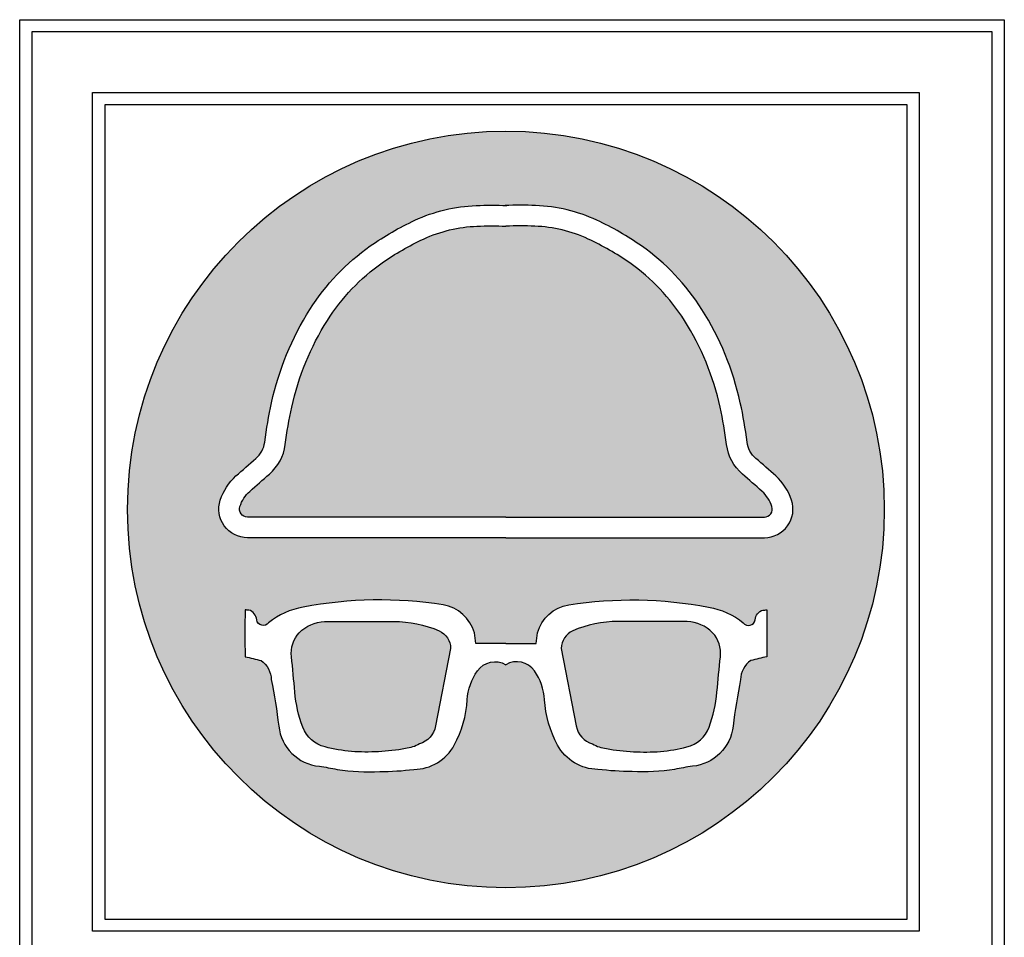
# Model space of a CAD drawing. Units: inches. Extents: x -173 to 478, y 0 to 91.
# Drawn here: x 159 to 224, y 31 to 91 of the extents above; entities that cross this region are included whole.
import ezdxf

# ---------------------------------------------------------------- set-up
doc = ezdxf.new("R2010")
doc.units = ezdxf.units.IN
doc.header["$MEASUREMENT"] = 0

msp = doc.modelspace()

# ---------------------------------------------------------------- hatches: boundary and pattern name
at = {"linetype": 'Continuous'}
h = msp.add_hatch(color=180, dxfattribs=at)
h.dxf.hatch_style = 1
h.paths.add_polyline_path([(216.041, 58.961, 1), (166.237, 58.961, 1)])
h.paths.add_polyline_path([(204.48, 52.53, -0.127408), (206.761, 51.504, 0.679197), (207.535, 51.695, -0.295976), (208.056, 52.344, 0.061502), (208.305, 52.359, -0.007553), (208.305, 49.268, 0.016121), (207.258, 49.017, 0.242237), (206.578, 47.761, 0.017507), (206.09, 44.708, -0.356221), (203.414, 42.056, 0.020715), (202.243, 41.85, -0.049904), (199.446, 41.712, -0.029943), (197.197, 41.851, -0.274293), (194.536, 43.453, -0.108189), (193.683, 46.439, 0.138432), (193.015, 48.341, 0.392288), (191.139, 48.742, 0.392288), (189.263, 48.341, 0.138432), (188.595, 46.439, -0.108189), (187.742, 43.453, -0.274293), (185.08, 41.851, -0.029943), (182.831, 41.712, -0.049904), (180.035, 41.85, 0.020715), (178.863, 42.056, -0.356221), (176.188, 44.708, 0.017507), (175.699, 47.761, 0.242237), (175.02, 49.017, 0.016121), (173.973, 49.268, -0.007553), (173.973, 52.359, 0.061502), (174.222, 52.344, -0.295976), (174.742, 51.695, 0.679197), (175.516, 51.504, -0.127408), (177.798, 52.53, -0.086372), (186.961, 52.689, -0.295805), (189.063, 50.838), (189.149, 50.142), (191.139, 50.142), (193.129, 50.142), (193.214, 50.838, -0.295805), (195.317, 52.689, -0.086372)], flags=16)
h.paths.add_polyline_path([(191.139, 57.101), (174.132, 57.101, -0.511261), (172.34, 59.581, -0.129874), (173.373, 61.165, -0.00609), (174.683, 62.319, 0.185501), (175.266, 63.402, -0.022253), (175.713, 65.979, -0.087046), (178.238, 72.129, -0.09913), (182.213, 76.304, -0.044565), (185.15, 77.998, -0.099423), (189.184, 78.968, -0.018398), (191.139, 78.97, -0.018398), (193.094, 78.968, -0.099423), (197.128, 77.998, -0.044565), (200.064, 76.304, -0.09913), (204.04, 72.129, -0.087046), (206.565, 65.979, -0.022253), (207.011, 63.402, 0.185501), (207.594, 62.319, -0.00609), (208.904, 61.165, -0.129874), (209.937, 59.581, -0.511261), (208.146, 57.101)], flags=16)
h.paths.add_polyline_path([(203.073, 51.591, -0.187244), (204.741, 50.852, -0.216986), (205.254, 49.268, 0.002847), (205.028, 46.945, -0.070218), (204.51, 44.633, -0.245991), (203.045, 43.327, -0.038951), (201.312, 43.034, -0.063879), (197.755, 43.223, -0.100686), (196.829, 43.527, -0.27765), (195.767, 44.709), (194.782, 49.812, -0.290775), (195.537, 50.979, -0.1022), (198.519, 51.589, -0.002546)], flags=0)
h.paths.add_polyline_path([(191.139, 58.461), (174.132, 58.461, -0.511261), (173.631, 59.153, -0.129874), (174.285, 60.155, -0.00609), (175.57, 61.288, 0.185501), (176.615, 63.23, -0.022253), (177.041, 65.688, -0.087046), (179.388, 71.403, -0.09913), (182.995, 75.191, -0.044565), (185.722, 76.764, -0.099423), (189.235, 77.609, -0.018882), (191.139, 77.609, -0.018882), (193.043, 77.609, -0.099423), (196.556, 76.764, -0.044565), (199.283, 75.191, -0.09913), (202.89, 71.403, -0.087046), (205.237, 65.688, -0.022253), (205.662, 63.23, 0.185501), (206.708, 61.288, -0.00609), (207.993, 60.155, -0.129874), (208.646, 59.153, -0.511261), (208.146, 58.461)], flags=0)
h.paths.add_polyline_path([(187.496, 49.812), (186.511, 44.709, -0.27765), (185.449, 43.527, -0.100686), (184.523, 43.223, -0.063879), (180.966, 43.034, -0.038951), (179.233, 43.327, -0.245991), (177.768, 44.633, -0.070218), (177.25, 46.945, 0.002847), (177.024, 49.268, -0.216986), (177.537, 50.852, -0.187244), (179.205, 51.591, -0.002546), (183.758, 51.589, -0.1022), (186.741, 50.979, -0.290775)], flags=0)
h = msp.add_hatch(color=180, dxfattribs=at)
h.dxf.hatch_style = 1
h.paths.add_polyline_path([(205.237, 65.688, 0.087046), (202.89, 71.403, 0.09913), (199.283, 75.191, 0.044565), (196.556, 76.764, 0.099423), (193.043, 77.609, 0.018882), (191.139, 77.609, 0.018882), (189.235, 77.609, 0.099423), (185.722, 76.764, 0.044565), (182.995, 75.191, 0.09913), (179.388, 71.403, 0.087046), (177.041, 65.688, 0.022253), (176.615, 63.23, -0.185501), (175.57, 61.288, 0.00609), (174.285, 60.155, 0.129874), (173.631, 59.153, 0.511261), (174.132, 58.461), (191.139, 58.461), (208.146, 58.461, 0.511261), (208.646, 59.153, 0.129874), (207.993, 60.155, 0.00609), (206.708, 61.288, -0.185501), (205.662, 63.23, 0.022253)])
h = msp.add_hatch(color=180, dxfattribs=at)
h.dxf.hatch_style = 1
h.paths.add_polyline_path([(187.496, 49.812, 0.290775), (186.741, 50.979, 0.1022), (183.758, 51.589, 0.002546), (179.205, 51.591, 0.187244), (177.537, 50.852, 0.211112), (177.019, 49.313, -0.002902), (177.25, 46.945, 0.070218), (177.768, 44.633, 0.245991), (179.233, 43.327, 0.038951), (180.966, 43.034, 0.063879), (184.523, 43.223, 0.100686), (185.449, 43.527, 0.27765), (186.511, 44.709)])
h = msp.add_hatch(color=180, dxfattribs=at)
h.dxf.hatch_style = 1
h.paths.add_polyline_path([(205.259, 49.313, 0.211112), (204.741, 50.852, 0.187244), (203.073, 51.591, 0.002546), (198.519, 51.589, 0.1022), (195.537, 50.979, 0.290775), (194.782, 49.812), (195.767, 44.709, 0.27765), (196.829, 43.527, 0.100686), (197.755, 43.223, 0.063879), (201.312, 43.034, 0.038951), (203.045, 43.327, 0.245991), (204.51, 44.633, 0.070218), (205.028, 46.945, -0.002902)])

# ---------------------------------------------------------------- linework, layer by layer
at = {"color": 7}
for points in [[(159.139, 45.6), (159.139, 91.2), (191.539, 91.2), (223.939, 91.2), (223.939, 45.6), (223.939, 0), (191.539, 0), (159.139, 0), (159.139, 45.6), (159.139, 45.6)], [(223.139, 45.6), (223.139, 90.4), (191.539, 90.4), (159.939, 90.4), (159.939, 45.6), (159.939, 0.8), (191.539, 0.8), (223.139, 0.8), (223.139, 45.6), (223.139, 45.6)], [(163.939, 58.8), (163.939, 86.4), (191.139, 86.4), (218.339, 86.4), (218.339, 58.8), (218.339, 31.2), (191.139, 31.2), (163.939, 31.2), (163.939, 58.8), (163.939, 58.8)], [(217.539, 58.8), (217.539, 85.6), (191.139, 85.6), (164.739, 85.6), (164.739, 58.8), (164.739, 32), (191.139, 32), (217.539, 32), (217.539, 58.8), (217.539, 58.8)]]:
    msp.add_lwpolyline(points, dxfattribs=at)
at = {"color": 180, "linetype": 'Continuous'}
for points in [[(191.139, 57.101), (174.132, 57.101, -0.511261), (172.34, 59.581, -0.129874), (173.373, 61.165, -0.00609), (174.683, 62.319, 0.185501), (175.266, 63.402, -0.022253), (175.713, 65.979, -0.087046), (178.238, 72.129, -0.09913), (182.213, 76.304, -0.044565), (185.15, 77.998, -0.099423), (189.184, 78.968, -0.018882), (191.19, 78.968, -0.018882)], [(191.139, 57.101), (208.146, 57.101, 0.511261), (209.937, 59.581, 0.129874), (208.904, 61.165, 0.00609), (207.594, 62.319, -0.185501), (207.011, 63.402, 0.022253), (206.565, 65.979, 0.087046), (204.04, 72.129, 0.09913), (200.064, 76.304, 0.044565), (197.128, 77.998, 0.099423), (193.094, 78.968, 0.018882), (191.088, 78.968, 0.018882)], [(191.139, 58.461), (174.132, 58.461, -0.511261), (173.631, 59.153, -0.129874), (174.285, 60.155, -0.00609), (175.57, 61.288, 0.185501), (176.615, 63.23, -0.022253), (177.041, 65.688, -0.087046), (179.388, 71.403, -0.09913), (182.995, 75.191, -0.044565), (185.722, 76.764, -0.099423), (189.235, 77.609, -0.018882), (191.139, 77.609, 0.641704)], [(191.139, 58.461), (208.146, 58.461, 0.511261), (208.646, 59.153, 0.129874), (207.993, 60.155, 0.00609), (206.708, 61.288, -0.185501), (205.662, 63.23, 0.022253), (205.237, 65.688, 0.087046), (202.89, 71.403, 0.09913), (199.283, 75.191, 0.044565), (196.556, 76.764, 0.099423), (193.043, 77.609, 0.018882), (191.139, 77.609, -0.641704)], [(191.139, 50.142), (189.149, 50.142), (189.063, 50.838, 0.290699), (187.009, 52.681, 0.086829), (177.798, 52.53, 0.127408), (175.516, 51.504, -0.679197), (174.742, 51.695, 0.295976), (174.222, 52.344, -0.061502), (173.973, 52.359, 0.007553), (173.973, 49.268, -0.016121), (175.02, 49.017, -0.242237), (175.699, 47.761, -0.017507), (176.188, 44.708, 0.356221), (178.863, 42.056, -0.020715), (180.035, 41.85, 0.049904), (182.831, 41.712, 0.029943), (185.08, 41.851, 0.274293), (187.742, 43.453, 0.108189), (188.595, 46.439, -0.138432), (189.263, 48.341, -0.392288), (191.139, 48.742, 0.915873)], [(191.139, 50.142), (193.129, 50.142), (193.214, 50.838, -0.290699), (195.269, 52.681, -0.086829), (204.48, 52.53, -0.127408), (206.761, 51.504, 0.679197), (207.535, 51.695, -0.295976), (208.056, 52.344, 0.061502), (208.305, 52.359, -0.007553), (208.305, 49.268, 0.016121), (207.258, 49.017, 0.242237), (206.578, 47.761, 0.017507), (206.09, 44.708, -0.356221), (203.414, 42.056, 0.020715), (202.243, 41.85, -0.049904), (199.446, 41.712, -0.029943), (197.197, 41.851, -0.274293), (194.536, 43.453, -0.108189), (193.683, 46.439, 0.138432), (193.015, 48.341, 0.392288), (191.139, 48.742, -0.915873)], [(187.496, 49.812), (186.511, 44.709, -0.27765), (185.449, 43.527, -0.100686), (184.523, 43.223, -0.063879), (180.966, 43.034, -0.038951), (179.233, 43.327, -0.245991), (177.768, 44.633, -0.070218), (177.25, 46.945, 0.002847), (177.024, 49.268, -0.216986), (177.537, 50.852, -0.187244), (179.205, 51.591, -0.002546), (183.758, 51.589, -0.1022), (186.741, 50.979, -0.290775), (187.496, 49.812, -1.008196)]]:
    msp.add_lwpolyline(points, format="xyb", dxfattribs=at)
msp.add_lwpolyline([(194.782, 49.812), (195.767, 44.709, 0.27765), (196.829, 43.527, 0.100686), (197.755, 43.223, 0.063879), (201.312, 43.034, 0.038951), (203.045, 43.327, 0.245991), (204.51, 44.633, 0.070218), (205.028, 46.945, -0.002847), (205.254, 49.268, 0.216986), (204.741, 50.852, 0.187244), (203.073, 51.591, 0.002546), (198.519, 51.589, 0.1022), (195.537, 50.979, 0.290775), (194.782, 49.812)], format="xyb", close=True, dxfattribs=at)
msp.add_circle((191.139, 58.961), 24.902, dxfattribs=at)

doc.saveas('drawing.dxf')
